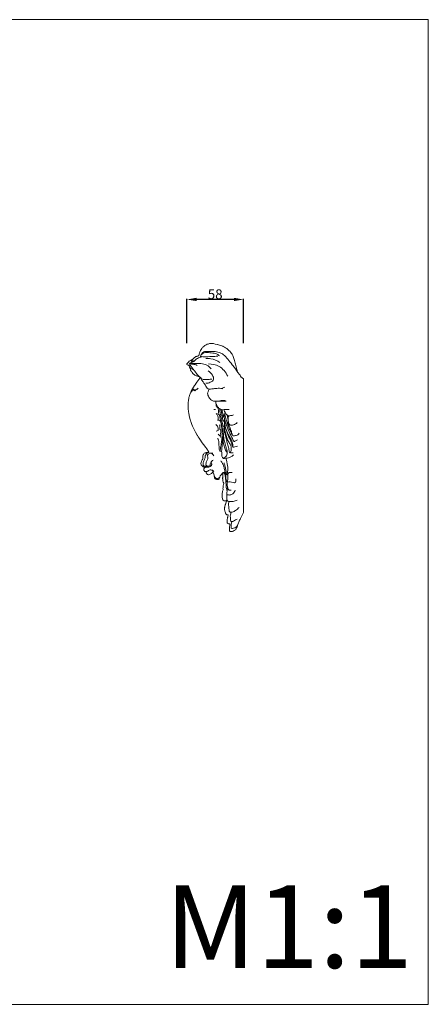
# Model space of a CAD drawing. Units: millimetres. Extents: x 810 to 2031, y 668 to 1676.
# Drawn here: x 1614 to 2031, y 668 to 1676 of the extents above; entities that cross this region are included whole.
import ezdxf

# ---------------------------------------------------------------- set-up
doc = ezdxf.new("R2010")
doc.units = ezdxf.units.MM
doc.header["$MEASUREMENT"] = 0
doc.layers.get('0').update_dxf_attribs({"lineweight": 13})
doc.styles.add('Arial', font='arial.ttf')
doc.dimstyles.new('Default', dxfattribs={"dimtxt": 10, "dimasz": 10, "dimexe": 0.5, "dimexo": 0.5, "dimgap": 0.25, "dimtad": 1, "dimtoh": 1, "dimdec": 0, "dimzin": 1, "dimdsep": 46, "dimtxsty": 'Arial', "dimcen": 0.5, "dimazin": 0, "dimtfac": 1, "dimtdec": 4, "dimtix": 1, "dimtmove": 1, "dimatfit": 3, "dimfxl": 1, "dimtolj": 1, "dimtzin": 1, "dimarcsym": 0})

# ---------------------------------------------------------------- blocks, each defined once
blk = doc.blocks.new('*D3')
at = {"color": 0, "lineweight": -2, "transparency": 16777216}
for p, q in [((1784.4, 1345.2), (1784.4, 1390.3)), ((1832.6, 1389.8), (1794.4, 1389.8)), ((1842.6, 1345.2), (1842.6, 1390.3))]:
    blk.add_line(p, q, dxfattribs=at)
at = {"color": 0, "lineweight": 50, "transparency": 16777216}
for points in [[(1794.4, 1391.5), (1794.4, 1388.2), (1784.4, 1389.8)], [(1832.6, 1391.5), (1832.6, 1388.2), (1842.6, 1389.8)]]:
    blk.add_solid(points, dxfattribs=at)
at = {"layer": 'Defpoints', "color": 0, "lineweight": 50, "transparency": 16777216}
for p in [(1784.4, 1389.8), (1784.4, 1344.7), (1842.6, 1344.7)]:
    blk.add_point(p, dxfattribs=at)
at = {"color": 0, "transparency": 16777216, "insert": (1813.5, 1395.2), "char_height": 10, "attachment_point": 5, "style": 'Arial'}
blk.add_mtext('\\A1;58', dxfattribs=at)
blk = doc.blocks.new('NC-457-1b_453_192')
for points in [[(16.9, -139.1), (17.1, -139), (17.4, -138.9), (17.5, -138.8), (17.7, -138.7), (17.8, -138.5), (18.2, -138), (18.3, -137.7), (18.4, -137.7), (18.6, -137.1), (18.7, -137), (19, -135.9), (19.1, -135.5), (19.2, -135.3), (19.5, -133.3), (19.5, -132.3), (19.5, -131.5), (19.4, -131.2), (19.3, -130.5), (19.3, -130.4), (19.3, -130.1), (18.9, -129.1), (18.8, -128.9), (18.7, -128.6), (18.5, -128.1), (18.4, -128), (18.3, -127.7), (18.1, -127), (17.9, -126.1), (17.7, -125.2), (17.6, -124.9), (17.7, -124.9), (18.1, -124.9), (18.7, -124.9), (19, -124.9), (19.5, -124.8), (20.1, -124.7), (20.2, -124.5), (20.4, -124.5), (20.6, -124.3), (20.7, -124.2), (20.9, -124), (21, -124), (21.2, -123.8), (21.4, -123.6), (21.5, -123.2), (21.5, -123.2), (21.6, -123), (21.7, -122.4), (21.8, -121.5), (21.9, -119.4), (21.9, -117.8), (21.8, -116.9), (21.7, -116), (21.5, -114.9), (21.2, -114.2), (21, -113.4), (21, -113), (21.1, -112.8), (21.2, -112.2), (21.2, -112.2), (21.1, -111.2), (21, -110.1), (20.8, -109.2), (20.8, -109.1), (20.7, -108.5), (20.5, -107.9), (20.4, -107.3), (20.3, -106.8), (20.2, -106.7), (20.3, -106.6), (20.8, -105.8), (21.2, -104.4), (21.4, -103.6), (21.4, -103.4), (21.4, -103.1), (21.4, -102.3), (21.5, -101.8), (21.5, -101.4), (21.4, -100.9), (21.4, -100.9), (21.4, -100.6), (21.4, -99.9), (21.4, -99.6), (21.4, -99.5), (21.4, -99.3), (21.3, -98.8), (21.4, -97.9), (21.4, -97.4), (21.4, -97.2), (21.5, -96.9), (21.5, -96.7), (21.6, -96.4), (21.6, -96.4), (21.6, -96.4), (22, -96.8), (22.8, -97.8), (23.5, -98.8), (23.7, -99), (23.9, -99.3), (24.5, -100.4), (24.5, -100.5), (24.7, -100.9), (24.9, -102), (25, -102.2), (25.2, -102.5), (25.6, -102.7), (26, -102.8), (26.6, -103), (27.2, -103), (27.8, -102.9), (28.4, -102.7), (28.9, -102.3), (29, -102.3), (29.3, -102), (29.6, -101.7), (29.7, -101.2), (29.8, -100.8), (30.3, -98.5), (30.6, -97.6), (31, -95.9), (31.1, -95.6), (31.2, -95.6), (31.3, -95.5), (31.4, -95.6), (31.8, -95.8), (32.2, -96.1), (33, -96.7), (33.7, -97.2), (34.1, -97.6), (35, -97.9), (35.8, -98.1), (36.3, -98.1), (36.8, -97.9), (37.1, -97.7), (37.3, -97.5), (37.5, -97.3), (37.9, -96.6), (38.1, -96.3), (38.2, -96), (38.3, -95.4), (38.2, -94.8), (38.2, -94.8), (38.5, -94.8), (39.2, -94.7), (39.6, -94.6), (39.9, -94.4), (40.4, -93.8), (40.6, -93.3), (40.6, -92.9), (40.7, -92.3), (40.6, -92), (40.5, -91.6), (40.2, -91.2), (39.7, -90.7), (39.5, -90.6), (39.4, -90.5), (39.4, -90.5), (40, -90.5), (40.2, -90.4), (40.3, -90.4), (40.5, -90.3), (41.5, -90.1), (41.7, -89.9), (41.9, -89.6), (42, -89.2), (42.1, -89.1), (42.4, -88.9), (43.3, -87.9), (43.5, -87.6), (43.7, -86.9), (43.7, -86.5), (43.5, -85.6), (43.1, -84.3), (42.3, -82.9), (42.1, -82.4), (41.9, -81.8), (41.8, -80.7), (41.8, -80), (41.8, -79.3), (41.8, -78.8), (41.6, -78.3), (41.3, -77.6), (41.1, -77.2), (40.6, -76.6), (40.2, -76.1), (39.5, -75.8), (38.7, -75.6), (38.4, -75.5), (38.2, -75.4), (37.8, -75.4), (37.4, -75.3), (36.6, -75.4), (36.1, -75.2), (35.6, -75.1), (35.3, -75.2), (35.5, -74.9), (36.5, -73.3), (37, -72.6), (37.7, -71.6), (38.8, -70.1), (41.2, -67), (42.4, -65.4), (43.2, -64.3), (44.2, -62.8), (45.5, -60.8), (46.4, -59.3), (47.3, -57.8), (47.5, -57.4), (49.2, -54.5), (50.4, -52.3), (51, -51.1), (51.7, -49.8), (52.3, -48.4), (53, -46.7), (53.4, -45.7), (54, -43.6), (54.3, -42.9), (54.7, -41.4), (55.2, -39.2), (55.7, -37.3), (56.1, -35.1), (56.3, -33.7), (56.4, -32.5), (56.6, -31.2), (56.7, -29.4), (56.7, -28.3), (56.7, -27), (56.7, -25.1), (56.6, -23.6), (56.5, -22.7), (56.4, -21.5), (56.2, -20.4), (56, -19.2), (55.9, -18.9), (55.7, -18.2), (55.3, -16.8), (55, -15.8), (54.8, -15.3), (54.3, -14.4), (53.9, -13.5), (53.4, -12.7), (53.5, -12.3), (53.4, -12), (53.1, -11.3), (52.7, -10.5), (52.4, -10.1), (52, -9.5), (51.2, -8.4), (50.1, -6.7), (49.6, -6), (48.6, -4.4), (47.7, -3.2), (45.9, -0.7), (44.9, 0.7), (44.3, 1.7), (44.7, 1.9), (45.3, 2.1), (46.6, 2.6), (47.8, 3), (48.5, 3.2), (49.2, 3.5), (49.4, 3.6), (49.9, 3.9), (50.7, 4.5), (51.3, 5), (51.5, 5.3), (51.9, 5.7), (52.6, 6.5), (53.1, 7.1), (53.6, 7.7), (54, 8.5), (54.3, 9.1), (54.5, 9.6), (54.8, 10.4), (55, 11.1), (55, 11.2), (55.1, 11.4), (55.1, 11.6), (55.2, 11.8), (55.2, 12.3), (55.4, 12.5), (55.8, 13.3), (55.9, 13.7), (56, 13.9), (56, 14.1), (56.6, 14.2), (57.6, 14.5), (57.9, 14.6), (58.1, 14.9), (58.1, 14.9), (58.1, 15.1), (58, 15.6), (57.8, 15.8), (56.9, 16.9), (56.9, 16.9), (56.8, 16.9), (55.6, 18), (53.8, 19.1), (52.5, 19.8), (51.8, 20.3), (51.7, 20.4), (51.3, 20.8), (50.6, 21.6), (50.5, 21.7), (50.1, 22), (49.7, 22.3), (49.7, 22.3), (49.3, 22.6), (48.8, 22.8), (47.9, 23.1), (47.6, 23.2), (47.2, 23.3), (46.2, 23.6), (45.9, 23.9), (45.6, 24.5), (45.4, 25.2), (45, 26.7), (44.8, 27.5), (44.4, 28.4), (44.3, 28.5), (44, 29.2), (43.5, 30.1), (42.9, 31), (42.4, 31.7), (41.9, 32.2), (41.3, 32.8), (40.5, 33.6), (39.6, 34.2), (39.1, 34.5), (38.9, 34.7), (38.2, 35), (37.4, 35.4), (36.4, 35.7), (35.5, 35.9), (34.8, 36.1), (34.1, 36.1), (32.9, 36.2), (32.8, 36.2), (32, 36.2), (30.9, 36.1), (29.2, 35.7), (27.2, 35.3), (26.6, 35.1), (24.6, 34.6), (23.5, 34.3), (22.2, 33.8), (21.3, 33.4), (20.9, 33.3), (20.4, 33), (19.5, 32.5), (18.6, 31.9), (18.4, 31.8), (17.3, 31), (16.3, 30.2), (16, 30), (15, 29.1), (13.8, 27.9), (13.4, 27.4), (13, 26.9), (12.4, 26.1), (11.8, 25.2), (11.2, 24)], [(16, -148.1), (16.2, -148), (16.3, -147.8), (16.4, -147.7), (16.4, -147.6), (16.7, -147.2), (16.8, -146.7), (16.8, -146.6), (17, -146), (17, -145.4), (16.9, -144.5), (16.8, -143.9), (16.6, -142.6), (16.4, -141.7), (16.3, -141.4)]]:
    blk.add_lwpolyline(points)
blk.add_lwpolyline([(34, -89.4), (33.9, -89.3), (33.9, -89.2)], close=True)
for points, knots in [([(11.2, 24), (10.9, 23.3), (10.4, 22), (9.9, 20.6), (9.7, 19.9)], [0, 0, 0, 0, 2.173839, 4.342682, 4.342682, 4.342682, 4.342682]), ([(40, 28), (38, 28.1), (33.9, 28.2), (28, 28), (22.6, 26.5), (18.8, 23.5), (15.5, 19.3), (13.2, 16.5), (11.8, 14.5)], [0, 0, 0, 0, 6.060543, 12.348363, 17.48415, 22.60856, 26.422648, 33.558961, 33.558961, 33.558961, 33.558961]), ([(38.8, 20.9), (37.1, 21), (32, 20.8), (27.1, 18.7), (24.3, 16.7)], [0, 0, 0, 0, 5.170844, 15.284946, 15.284946, 15.284946, 15.284946]), ([(43.8, 24.1), (43.2, 24.9), (41.7, 26.2), (37.9, 27.3), (33, 26.5), (27.9, 26.2), (25.5, 24.3), (24.8, 23.6)], [0, 0, 0, 0, 2.952665, 5.775269, 11.588534, 17.652067, 20.581509, 20.581509, 20.581509, 20.581509]), ([(26.5, 23.2), (28.6, 23.1), (33.3, 22.8), (38.8, 22.7), (42.2, 22.7), (43, 22.8)], [0, 0, 0, 0, 6.203859, 14.31845, 16.45403, 16.45403, 16.45403, 16.45403]), ([(43.9, 22.3), (44, 22.6), (44.1, 23.5), (43.2, 25.5), (41.8, 27.2), (40.4, 27.9), (40, 28)], [0, 0, 0, 0, 0.846153, 2.715782, 6.206179, 7.384246, 7.384246, 7.384246, 7.384246]), ([(55.2, 15.8), (55, 16), (54.1, 16.6), (52.1, 17.2), (50, 18.7), (47.7, 21), (45.4, 21.9), (43.9, 22.3)], [0, 0, 0, 0, 0.949794, 3.334462, 5.934431, 8.5344, 13.131808, 13.131808, 13.131808, 13.131808]), ([(2.5, 1.8), (2.9, 2.4), (3.9, 4.2), (7.1, 7.9), (9.4, 11.8), (11.6, 14.3), (11.8, 14.5)], [0, 0, 0, 0, 2.349266, 6.104026, 14.695752, 15.856371, 15.856371, 15.856371, 15.856371]), ([(6, 6.7), (6.4, 7.6), (7.3, 10.4), (8.4, 14.8), (9.3, 18.3), (9.7, 19.9)], [0, 0, 0, 0, 3.105473, 8.637291, 13.775786, 13.775786, 13.775786, 13.775786]), ([(35.9, 15.4), (32.2, 15.4), (23.7, 13.8), (18.2, 6.8), (16.3, 2.8)], [0, 0, 0, 0, 11.098485, 24.519663, 24.519663, 24.519663, 24.519663]), ([(53.9, 15.7), (52.7, 15.8), (49.3, 16), (43.8, 15.8), (37.5, 14.6), (34.4, 11.8), (33.2, 10.3)], [0, 0, 0, 0, 3.741424, 10.077343, 16.587887, 22.279301, 22.279301, 22.279301, 22.279301]), ([(42.3, 0), (42.7, 0.3), (43.4, 0.9), (44.2, 1.6), (45.6, 2.6), (48, 4.8), (50.3, 8.5), (52.6, 11.3), (53.9, 13.1), (54.9, 14.4), (55.2, 15.4), (55.2, 15.8)], [0, 0, 0, 0, 1.683108, 2.613983, 3.05598, 6.873431, 12.487525, 15.766964, 17.697169, 19.395226, 20.654302, 20.654302, 20.654302, 20.654302]), ([(55.2, 15.8), (54.9, 15.7), (53.9, 15.3), (51.2, 15.1), (48.9, 14.4), (47.4, 13.9)], [0, 0, 0, 0, 1.00538, 3.335364, 8.115636, 8.115636, 8.115636, 8.115636]), ([(51.1, 9.5), (51.6, 9.5), (53.3, 9.9), (54.7, 11.2), (55.2, 12.3)], [0, 0, 0, 0, 1.501287, 5.112954, 5.112954, 5.112954, 5.112954]), ([(51.7, 19), (51.7, 18.8), (51.6, 18.2), (52.4, 17.7), (53.2, 17.5), (53.6, 17.6), (53.7, 17.6)], [0, 0, 0, 0, 0.496661, 1.551522, 2.420946, 2.827024, 2.827024, 2.827024, 2.827024]), ([(53.8, 18.1), (53.6, 18.4), (53, 19), (52.3, 19.3), (51.8, 19.4)], [0, 0, 0, 0, 0.806309, 2.401229, 2.401229, 2.401229, 2.401229]), ([(38.6, -4.5), (37.1, -4.5), (34.2, -3.8), (29.6, -0.7), (32.2, 4.6), (34.4, 7.1), (36.2, 8.2)], [0, 0, 0, 0, 4.463047, 9.2412, 13.435767, 19.573204, 19.573204, 19.573204, 19.573204]), ([(35.4, -10.6), (36.1, -10.4), (37.6, -9.6), (38.8, -6.9), (40.6, -4.4), (42.1, -2), (43.8, -0.6), (43.6, 0.5), (43.5, 0.9)], [0, 0, 0, 0, 2.201516, 4.73651, 8.444059, 11.561675, 13.329602, 14.483375, 14.483375, 14.483375, 14.483375]), ([(23.2, -9.7), (22.4, -9.6), (21.1, -9.2), (19.8, -8.7), (19.2, -8.4)], [0, 0, 0, 0, 2.2093, 4.183826, 4.183826, 4.183826, 4.183826]), ([(35.4, -10.6), (34.4, -10.5), (32.3, -10.2), (28.2, -9.8), (24.5, -9.4), (22, -9.9), (21.4, -10)], [0, 0, 0, 0, 3.013819, 6.536498, 12.133205, 14.13479, 14.13479, 14.13479, 14.13479]), ([(41.9, -0.7), (39.9, -0.8), (36.8, -0.7), (33.7, -0.3), (32.5, -0.2)], [0, 0, 0, 0, 5.937107, 9.41734, 9.41734, 9.41734, 9.41734]), ([(28.1, -22.9), (28.7, -22.9), (30.4, -22.9), (33.4, -21.9), (35.8, -18.7), (36.8, -16.1), (37, -14.6)], [0, 0, 0, 0, 1.95125, 5.085201, 8.929662, 13.4281, 13.4281, 13.4281, 13.4281]), ([(37, -14.6), (36.6, -13.7), (36.1, -12.4), (35.6, -11.1), (35.4, -10.6)], [0, 0, 0, 0, 2.870967, 4.330387, 4.330387, 4.330387, 4.330387]), ([(47.7, -10.7), (47.9, -10.5), (48.6, -10.2), (48.9, -11.4), (49.9, -12.6), (50.3, -11.4), (50.4, -11), (50.4, -10.7)], [0, 0, 0, 0, 0.732938, 1.826753, 3.10235, 3.674907, 4.658733, 4.658733, 4.658733, 4.658733]), ([(50.3, -11.3), (50.5, -11.5), (50.8, -11.7), (51.6, -11.6), (51.3, -10.7), (51.5, -10.3), (51.6, -10.2)], [0, 0, 0, 0, 0.650157, 1.145403, 2.081877, 2.499823, 2.499823, 2.499823, 2.499823]), ([(51.4, -10.7), (51.5, -11), (51.7, -11.4), (52.5, -11.5), (52.7, -12.5), (53.1, -13), (53.4, -13.3)], [0, 0, 0, 0, 0.670881, 1.37006, 2.136551, 3.298038, 3.298038, 3.298038, 3.298038]), ([(53.4, -13.3), (53.4, -13.1), (53.3, -12.8), (53.3, -12.2), (53.1, -11.6), (52.6, -10.9), (52.1, -10.4), (51.8, -10.2)], [0, 0, 0, 0, 0.503705, 0.999893, 1.603952, 2.610142, 3.593723, 3.593723, 3.593723, 3.593723]), ([(28.1, -22.9), (27.9, -22.9), (23, -22.4), (21.2, -21.6), (17.1, -22.7), (20.7, -23.1), (22.7, -22.3), (28.3, -22.9), (28.1, -22.9)], [0, 0, 0, 0, 3.762629, 8.78573, 10.251606, 12.042927, 15.064907, 20.43029, 20.43029, 20.43029, 20.43029]), ([(19.6, -48.9), (19.8, -48.8), (20.3, -48.6), (21.1, -48.2), (21.6, -46.6), (22, -43.7), (22.9, -39.7), (23.8, -35.5), (24.4, -32.4), (24.6, -30.7), (24.7, -30.2)], [0, 0, 0, 0, 0.819537, 1.495222, 2.52928, 5.624606, 10.445456, 14.852312, 18.385736, 19.925254, 19.925254, 19.925254, 19.925254]), ([(21.3, -31.6), (21.6, -31.6), (22.3, -31.6), (23.9, -30.9), (25.6, -29.5), (27.3, -28), (27.6, -26.3), (28.7, -25.4), (28.5, -24.1), (28.3, -23.4), (28.1, -22.9)], [0, 0, 0, 0, 0.741317, 2.21898, 5.131488, 7.334921, 8.883742, 10.122219, 10.953087, 12.583202, 12.583202, 12.583202, 12.583202]), ([(24.6, -37.5), (24.6, -37.2), (24.7, -36.4), (26.1, -36.2), (25.8, -34.9), (25.7, -33.2), (25.9, -30.9), (26.4, -29.2), (26.6, -28.5)], [0, 0, 0, 0, 0.972882, 2.200256, 2.813419, 4.656681, 7.436599, 9.719842, 9.719842, 9.719842, 9.719842]), ([(26.2, -29.7), (26.6, -29.4), (27.3, -28.6), (28.1, -27.5), (28.1, -26.5), (28, -26.1)], [0, 0, 0, 0, 1.550572, 2.893368, 4.200892, 4.200892, 4.200892, 4.200892]), ([(20.1, -31.4), (20.1, -31.8), (20, -32.9), (18.6, -34.3), (17.9, -36.6), (15.6, -37.9), (13.1, -37.6), (11.4, -37.2), (10.4, -36.9)], [0, 0, 0, 0, 1.228122, 3.014823, 5.80168, 8.028253, 10.184675, 13.345279, 13.345279, 13.345279, 13.345279]), ([(11.2, -58.2), (11.3, -57.9), (11.7, -56.4), (12.8, -53.4), (13.8, -49.5), (15.9, -46), (18.1, -41.5), (19.1, -37.4), (19.4, -34.6)], [0, 0, 0, 0, 0.973779, 4.525329, 9.859793, 12.763601, 16.584271, 25.077027, 25.077027, 25.077027, 25.077027]), ([(14.8, -37.7), (15.2, -38.2), (16.3, -39.8), (15.5, -42.9), (15.5, -45.7), (14.1, -47.2), (13.3, -47.3), (12.9, -47.2)], [0, 0, 0, 0, 1.929186, 5.303808, 9.094181, 10.089624, 11.229992, 11.229992, 11.229992, 11.229992]), ([(21.3, -31.6), (20.4, -31.4), (18.2, -31.2), (16, -31.1), (14.7, -31.2)], [0, 0, 0, 0, 2.711896, 6.640809, 6.640809, 6.640809, 6.640809]), ([(19.6, -48.7), (19.7, -48), (19.8, -46.7), (19.6, -45.1), (19.5, -43.9), (20, -43.2), (20.8, -43.1), (21.3, -42), (21.5, -40.2), (22, -37.4), (22.7, -34.3), (23.1, -32.1), (23.3, -31.2)], [0, 0, 0, 0, 2.080979, 4.017646, 4.862233, 5.666775, 6.282811, 7.065543, 8.879064, 11.876951, 15.525731, 18.474615, 18.474615, 18.474615, 18.474615]), ([(19.5, -40.6), (19.8, -39.6), (20, -38.1), (19.8, -36.7), (19.8, -36.3)], [0, 0, 0, 0, 2.968431, 4.321406, 4.321406, 4.321406, 4.321406]), ([(19.7, -39.9), (20, -39.6), (20.7, -38.6), (21.3, -35.7), (21.9, -33.3), (22.1, -31.6)], [0, 0, 0, 0, 1.394884, 3.495465, 8.739508, 8.739508, 8.739508, 8.739508]), ([(21.8, -55.6), (21.6, -54.7), (21.3, -52.5), (22, -49), (23, -45.1), (23.8, -41.2), (24.4, -38.7), (24.6, -37.5)], [0, 0, 0, 0, 2.693693, 6.533748, 10.72864, 14.874329, 18.408723, 18.408723, 18.408723, 18.408723]), ([(26.2, -42.1), (26.1, -41.8), (25.8, -40.9), (26.2, -39), (26.7, -37), (27.6, -35.9), (28, -35.5)], [0, 0, 0, 0, 0.972974, 2.910502, 5.501315, 7.131666, 7.131666, 7.131666, 7.131666]), ([(30.6, -31.2), (30.1, -31.4), (29.4, -31.5), (28.8, -31.2), (28.8, -31.2)], [0, 0, 0, 0, 1.627186, 1.903126, 1.903126, 1.903126, 1.903126]), ([(12.9, -47.2), (12, -47.3), (9.7, -47.1), (7.6, -45.8), (6.7, -44.7)], [0, 0, 0, 0, 2.671581, 6.880097, 6.880097, 6.880097, 6.880097]), ([(10.6, -62.9), (11.2, -61.6), (12.8, -58.2), (15.8, -52.5), (17.8, -46.3), (19.1, -42.2), (19.5, -40.6)], [0, 0, 0, 0, 4.398434, 11.274156, 19.081694, 24.129583, 24.129583, 24.129583, 24.129583]), ([(10.8, -75.6), (11.5, -75.6), (12.6, -75.5), (14.1, -75.8), (14.8, -74.7), (15, -73.2), (15.3, -70.4), (16.6, -66.7), (17.6, -61.9), (19.1, -56.1), (19.5, -51.5), (19.6, -48.7)], [0, 0, 0, 0, 1.939634, 3.433403, 4.076804, 5.420016, 8.002903, 12.668765, 17.123427, 22.510953, 30.819414, 30.819414, 30.819414, 30.819414]), ([(11.2, -58.2), (11.6, -57.4), (12.6, -55.4), (14.3, -51.7), (16.4, -47.4), (17.2, -44), (17.5, -42.3)], [0, 0, 0, 0, 2.809158, 6.695543, 12.103569, 17.121198, 17.121198, 17.121198, 17.121198]), ([(11.4, -65.5), (11.8, -64.3), (12.8, -61.9), (14.7, -58.5), (17.2, -54.3), (18.7, -49.5), (19.5, -44.6), (19.6, -41.9), (19.5, -40.6)], [0, 0, 0, 0, 3.900061, 7.697333, 11.646207, 18.654441, 22.546551, 26.61063, 26.61063, 26.61063, 26.61063]), ([(14.3, -75.5), (14, -75.3), (13.1, -74.8), (12.8, -72.7), (12.5, -70), (13.8, -66.5), (16.2, -63.2), (18.1, -57.4), (19.2, -52.8), (19.6, -49.7)], [0, 0, 0, 0, 1.071886, 2.745459, 6.033097, 9.303769, 13.504076, 18.200226, 27.511255, 27.511255, 27.511255, 27.511255]), ([(21, -81.3), (20.2, -81), (18.3, -80), (16.5, -76.7), (17.1, -72.7), (18.5, -68.5), (19.7, -63.9), (20.7, -58.7), (20.3, -54), (20.2, -50.8), (19.9, -49.1), (20.2, -48.8), (20.3, -48.6)], [0, 0, 0, 0, 2.480477, 6.307423, 10.469818, 14.213799, 19.641702, 24.509487, 30.044775, 33.687196, 34.200792, 34.941748, 34.941748, 34.941748, 34.941748]), ([(21.8, -55.6), (21.8, -54.7), (22.1, -52.6), (22.5, -49.2), (23.1, -45.9), (23.7, -42.5), (25.9, -42.1), (26.7, -42.1)], [0, 0, 0, 0, 2.659353, 6.567964, 10.008356, 13.085264, 15.679475, 15.679475, 15.679475, 15.679475]), ([(26, -52.7), (25.9, -52), (25.7, -49.7), (27.2, -47.7), (28.4, -46.8)], [0, 0, 0, 0, 2.171027, 6.695141, 6.695141, 6.695141, 6.695141]), ([(11.2, -58.2), (10.6, -58.3), (8.8, -58.2), (6.1, -57.7), (4.9, -56.1), (4.5, -55.4)], [0, 0, 0, 0, 1.972607, 5.375234, 7.714311, 7.714311, 7.714311, 7.714311]), ([(12, -67.4), (12.1, -66.7), (12.8, -64.3), (14.5, -60.9), (16.6, -56.5), (17.5, -53.3), (18, -51.5)], [0, 0, 0, 0, 2.196413, 7.282381, 11.392758, 16.986225, 16.986225, 16.986225, 16.986225]), ([(17.6, -75), (18.2, -73.7), (19.4, -70.8), (21.1, -65), (21, -60.3), (20.5, -57.4)], [0, 0, 0, 0, 4.374304, 9.149405, 18.098843, 18.098843, 18.098843, 18.098843]), ([(22.5, -73.8), (22.4, -73), (22.2, -70.8), (21.9, -67.4), (21.6, -63.2), (21.1, -60.6), (20.7, -59)], [0, 0, 0, 0, 2.473626, 6.761192, 10.190489, 14.939749, 14.939749, 14.939749, 14.939749]), ([(24.4, -73.6), (24.2, -73), (23.4, -70.6), (23.1, -66.4), (22.2, -61.6), (21.8, -58), (21.8, -56), (21.8, -55.5)], [0, 0, 0, 0, 1.974162, 7.638816, 12.467115, 16.71092, 18.406157, 18.406157, 18.406157, 18.406157]), ([(25.9, -56.7), (25.4, -57.2), (24.6, -58.2), (23.4, -59), (23.2, -59.7), (23.2, -60)], [0, 0, 0, 0, 2.204487, 3.624002, 4.277233, 4.277233, 4.277233, 4.277233]), ([(23.3, -52.8), (23.4, -53.9), (23.7, -55.4), (23.3, -57.6), (24.1, -58.1), (24.4, -58.3)], [0, 0, 0, 0, 3.29506, 4.834741, 5.839462, 5.839462, 5.839462, 5.839462]), ([(10, -64.1), (9.7, -64), (8.4, -63.6), (7.2, -63), (6.4, -62.4)], [0, 0, 0, 0, 1.063188, 3.982658, 3.982658, 3.982658, 3.982658]), ([(11, -69.8), (10.4, -69.8), (8.8, -69.7), (7.2, -69.2), (6.4, -68.7)], [0, 0, 0, 0, 1.856168, 4.798136, 4.798136, 4.798136, 4.798136]), ([(11.1, -68.4), (11.1, -67.9), (11.1, -66.9), (11.3, -66), (11.4, -65.5)], [0, 0, 0, 0, 1.510472, 2.855475, 2.855475, 2.855475, 2.855475]), ([(22.5, -73.8), (22.9, -74), (23.7, -74), (24.7, -73.5), (25.1, -72), (25, -69.4), (25.5, -66.1), (25.5, -62.9), (26.3, -61.4), (26.6, -60.9)], [0, 0, 0, 0, 1.45317, 2.135381, 3.426824, 5.679393, 10.109723, 13.241933, 15.051858, 15.051858, 15.051858, 15.051858]), ([(10.3, -77.6), (10.9, -78.3), (12.5, -79.7), (16.2, -81), (19.2, -81.4), (21, -81.3)], [0, 0, 0, 0, 2.674595, 6.213725, 11.63799, 11.63799, 11.63799, 11.63799]), ([(21, -81.3), (21.3, -81), (22.3, -79.9), (22.3, -77.2), (22.5, -75), (22.5, -73.8)], [0, 0, 0, 0, 1.05427, 4.337538, 7.763468, 7.763468, 7.763468, 7.763468]), ([(30.6, -78.6), (30.9, -78), (31.6, -77.1), (32.5, -76.3), (33, -76)], [0, 0, 0, 0, 1.833568, 3.527465, 3.527465, 3.527465, 3.527465]), ([(32.6, -76.3), (32.5, -76.3), (32.1, -76.3), (31.9, -75.9), (31.8, -75.7)], [0, 0, 0, 0, 0.483853, 1.029107, 1.029107, 1.029107, 1.029107]), ([(34.3, -88.5), (34.5, -88.7), (35.2, -89.3), (36.5, -89.5), (37.8, -89.2), (38.5, -87.9), (38.6, -86.3), (38.2, -84.5), (37.2, -83.3), (36.6, -81.9), (36.5, -80.4), (36.9, -79.2), (36.9, -78.1), (36.6, -77.1), (35.6, -76.5), (34.4, -76.1), (33.4, -76), (33, -76)], [0, 0, 0, 0, 1.017194, 2.588345, 3.75814, 4.677183, 6.890183, 8.514361, 9.993839, 11.481475, 13.116872, 14.296313, 15.340244, 16.230249, 17.233423, 18.812257, 20.107615, 20.107615, 20.107615, 20.107615]), ([(36.6, -75.4), (36.9, -75.4), (37.5, -75.6), (38, -76.4), (38.4, -77.2), (38.9, -77.9), (39.3, -78.6), (39.4, -79.5), (39.5, -80.8), (39.9, -82.3), (40.7, -83.9), (41.4, -85.5), (41.5, -87.1), (41.1, -88.4), (40.5, -89.4), (39.5, -89.5), (38.9, -89.3), (38.2, -89.2), (38.1, -88.9), (38, -88.7)], [0, 0, 0, 0, 0.946338, 1.658949, 2.666988, 3.636483, 4.236055, 5.206347, 6.346714, 7.943066, 9.883251, 11.628341, 13.127702, 14.636479, 15.731927, 16.328917, 17.366167, 17.825688, 18.28384, 18.28384, 18.28384, 18.28384]), ([(16.9, -96.3), (16.7, -95.9), (16, -93.4), (16.5, -88.2), (17.3, -83.6), (18.2, -81.2)], [0, 0, 0, 0, 1.441085, 7.632698, 15.395088, 15.395088, 15.395088, 15.395088]), ([(16.2, -97.9), (16.4, -97.9), (16.7, -98.1), (17.3, -98.2), (17.9, -97.4), (17.8, -95.6), (18.3, -92.6), (19.1, -89.2), (19.7, -86.8), (20, -85.8)], [0, 0, 0, 0, 0.457601, 1.092416, 1.580781, 3.205274, 6.452307, 10.631769, 13.786815, 13.786815, 13.786815, 13.786815]), ([(16.6, -105.6), (16.8, -105.5), (17.6, -104.9), (18, -102.8), (18.2, -100), (18.7, -96.4), (19.6, -92.8), (20.3, -89.3), (21.7, -86.4), (22.7, -84.9), (23.3, -84)], [0, 0, 0, 0, 0.916166, 2.767931, 6.191365, 9.420162, 13.494063, 17.484944, 20.043251, 23.040598, 23.040598, 23.040598, 23.040598]), ([(34.3, -88.5), (34.3, -88), (34.2, -86.9), (33.6, -84.8), (32.1, -83.7), (31.1, -83.3)], [0, 0, 0, 0, 1.566749, 3.174695, 6.443171, 6.443171, 6.443171, 6.443171]), ([(39.4, -90.5), (39.1, -90.4), (38.4, -90.3), (37.5, -90.4), (36.2, -90.4), (35, -90.1), (33.8, -89.5), (32.9, -88.6), (32.6, -87.5), (32.7, -86.2), (33.3, -85.7), (33.6, -85.5)], [0, 0, 0, 0, 0.689552, 2.142155, 2.84604, 4.645903, 5.752577, 6.908421, 8.09981, 9.368451, 10.363895, 10.363895, 10.363895, 10.363895]), ([(40.7, -89.3), (40.9, -89.3), (41.3, -89.4), (41.8, -89.3), (42, -89.2)], [0, 0, 0, 0, 0.59281, 1.379689, 1.379689, 1.379689, 1.379689]), ([(11.7, -95.8), (12.3, -95.6), (13.7, -95.5), (15.4, -96), (15.9, -96.8), (16, -97.1)], [0, 0, 0, 0, 2.012081, 3.981816, 4.884234, 4.884234, 4.884234, 4.884234]), ([(12.9, -113.9), (13.3, -114), (14.1, -113.9), (15.4, -113.5), (16, -112.2), (16.6, -110.7), (16.8, -109.1), (17, -107.1), (16.5, -105.6), (16.3, -103.7), (16, -101.4), (16.1, -99.4), (16.1, -98), (16.6, -97.5), (17.1, -97.8), (17.2, -98)], [0, 0, 0, 0, 1.106351, 2.341463, 4.042314, 4.982685, 7.172877, 9.081346, 10.799519, 11.964903, 14.726699, 17.631551, 18.228541, 18.746047, 19.528584, 19.528584, 19.528584, 19.528584]), ([(17.2, -96.8), (17.2, -96.7), (17.1, -96.2), (16.3, -96.4), (16.1, -96.9), (16, -97.1)], [0, 0, 0, 0, 0.4905, 1.140411, 1.91596, 1.91596, 1.91596, 1.91596]), ([(16.8, -114.3), (17, -114), (17.5, -113), (17.8, -110.8), (17.9, -107.9), (18.3, -104.4), (18.5, -101.2), (18.8, -99), (19, -98.2)], [0, 0, 0, 0, 1.152053, 3.216564, 6.772787, 9.733092, 13.855467, 16.38146, 16.38146, 16.38146, 16.38146]), ([(18.3, -99.4), (18.6, -99), (19, -98.3), (19.3, -97), (20.3, -96.1), (21.2, -96.2), (21.6, -96.4)], [0, 0, 0, 0, 1.409628, 2.655561, 3.788055, 5.077362, 5.077362, 5.077362, 5.077362]), ([(19.4, -95.9), (19.3, -96.1), (19, -96.7), (18.7, -97.2), (18.5, -97.6)], [0, 0, 0, 0, 0.68701, 1.856776, 1.856776, 1.856776, 1.856776]), ([(21.6, -96.4), (21.5, -96.2), (21.1, -95.8), (20.2, -95.6), (19.5, -95.8), (19.1, -96.1), (19, -96.3)], [0, 0, 0, 0, 0.700613, 1.632494, 2.49968, 3.0064, 3.0064, 3.0064, 3.0064]), ([(24.5, -100.5), (24.7, -100.8), (25.3, -101.6), (26.8, -101.9), (28.5, -101.7), (29.7, -100.4), (30.1, -99.4), (30.3, -98.8)], [0, 0, 0, 0, 1.108229, 2.800296, 4.390229, 5.963068, 7.741411, 7.741411, 7.741411, 7.741411]), ([(30.4, -94.6), (30.7, -94.3), (31.3, -93.6), (32.8, -93.2), (34.3, -93.1), (35.8, -93.5), (36.7, -94.6), (37.6, -94.8), (38.2, -94.8)], [0, 0, 0, 0, 1.302296, 2.723538, 4.380833, 5.909448, 6.990462, 8.577147, 8.577147, 8.577147, 8.577147]), ([(31.2, -95.6), (31.2, -95.1), (31.4, -94.5), (31.7, -93.9), (31.8, -93.7)], [0, 0, 0, 0, 1.273423, 2.004232, 2.004232, 2.004232, 2.004232]), ([(8.1, -102.3), (7.8, -103.4), (7.6, -107.7), (13.1, -104.9), (15.7, -105.5), (16.6, -105.6)], [0, 0, 0, 0, 3.543755, 9.102672, 11.8054, 11.8054, 11.8054, 11.8054]), ([(8.6, -113.8), (9, -115.3), (10.5, -117.6), (14, -119.1), (16.2, -118.7), (17.2, -118.2)], [0, 0, 0, 0, 4.457257, 7.665358, 10.886411, 10.886411, 10.886411, 10.886411]), ([(16.3, -125.2), (16.6, -124.8), (17.3, -123.6), (17.3, -121.4), (17.1, -119.4), (17.3, -117.3), (16.8, -114.6), (16.5, -112.4), (16.4, -111.1)], [0, 0, 0, 0, 1.425558, 4.115079, 6.249416, 7.588563, 10.513293, 14.333063, 14.333063, 14.333063, 14.333063]), ([(6.7, -124.1), (8, -124.7), (11.2, -125.7), (14.5, -125.6), (16.3, -125.2)], [0, 0, 0, 0, 4.294959, 9.79131, 9.79131, 9.79131, 9.79131]), ([(13.7, -136.4), (14.1, -136.1), (14.8, -135.3), (14.8, -133.5), (15.2, -131.6), (15.5, -128.8), (15.3, -126.7), (15, -125.4)], [0, 0, 0, 0, 1.464608, 2.819052, 5.223026, 7.388624, 11.35648, 11.35648, 11.35648, 11.35648]), ([(17.6, -124.9), (17.5, -124.6), (17.4, -124), (17.3, -123.4), (17.2, -123.1)], [0, 0, 0, 0, 0.783833, 1.814411, 1.814411, 1.814411, 1.814411]), ([(14, -148.6), (14.1, -148.8), (14.1, -149.7), (14.6, -151.2), (14.5, -153), (14.3, -154.5), (14.4, -155.4), (14.1, -156), (13.4, -156.3), (12.6, -156.2), (11.2, -156), (9.8, -155.3), (8.4, -154.5), (7.4, -153.1), (6.8, -151.3), (5.7, -148.7), (4.5, -145.6), (2.6, -141.4), (1.1, -138.4), (0, -136.6)], [0, 0, 0, 0, 0.777507, 2.479232, 4.813852, 6.213924, 6.765698, 7.464466, 8.064641, 8.892047, 10.06765, 12.06456, 13.686475, 14.844704, 17.053408, 19.419085, 23.286619, 27.018415, 33.297643, 33.297643, 33.297643, 33.297643]), ([(4.6, -131.6), (5.7, -132.7), (7.5, -134), (10.3, -136.2), (12.4, -136.5), (13.7, -136.4)], [0, 0, 0, 0, 4.732668, 6.667596, 10.585214, 10.585214, 10.585214, 10.585214]), ([(6.6, -143.5), (7.3, -143.7), (8.5, -144.3), (10.1, -145.5), (11.8, -146.4), (13.6, -145.3), (13.2, -143), (14, -140.6), (13.1, -138.3), (13.1, -137), (13.1, -136.4)], [0, 0, 0, 0, 2.005226, 4.160778, 6.079092, 7.287671, 9.443647, 12.48637, 14.714308, 16.454275, 16.454275, 16.454275, 16.454275]), ([(15.8, -139.2), (16, -139.2), (16.3, -139.2), (16.7, -139.2), (16.9, -139.1)], [0, 0, 0, 0, 0.482575, 1.107815, 1.107815, 1.107815, 1.107815]), ([(16.3, -141.4), (16.2, -141.1), (16.1, -140.3), (15.9, -139.6), (15.8, -139.2)], [0, 0, 0, 0, 1.024363, 2.229519, 2.229519, 2.229519, 2.229519]), ([(5.8, -148.8), (6.1, -149.6), (6.9, -151), (9, -152.6), (11, -153), (12.2, -153), (12.6, -152.9)], [0, 0, 0, 0, 2.499875, 4.920591, 7.509897, 8.548057, 8.548057, 8.548057, 8.548057]), ([(12.6, -152.9), (12.6, -152.5), (12.7, -151.1), (12.7, -148.8), (12.4, -147), (12.2, -146.1)], [0, 0, 0, 0, 1.431361, 4.121185, 6.895938, 6.895938, 6.895938, 6.895938]), ([(16, -148.1), (15.7, -148.2), (15, -148.4), (14.4, -148.5), (14, -148.6)], [0, 0, 0, 0, 1.010419, 2.038018, 2.038018, 2.038018, 2.038018])]:
    blk.add_open_spline(points, degree=3, knots=knots)
for points in [[(43.9, 22.3), (43.6, 22.5), (43.3, 22.6), (43, 22.8)], [(0, 0), (0.8, 0.6), (1.6, 1.2), (2.5, 1.8)], [(0, -136.6), (0, -91.1), (0, -45.5), (0, 0)], [(46.5, -9.5), (46.9, -9.9), (47.3, -10.3), (47.7, -10.7)], [(15.5, -44.1), (16, -41.7), (16.4, -39.4), (16.9, -37.1)], [(24.6, -47), (24.5, -48.4), (24.3, -49.9), (24.2, -51.3)], [(20.4, -56.6), (20.9, -56.3), (21.3, -55.9), (21.8, -55.6)], [(24.2, -51.3), (23.9, -51.8), (23.6, -52.3), (23.3, -52.8)], [(28, -53.4), (27.4, -53.2), (26.7, -53), (26, -52.7)], [(10.6, -62.9), (10.4, -63.3), (10.2, -63.7), (10, -64.1)], [(11.8, -68.4), (11.5, -68.8), (11.3, -69.3), (11, -69.8)], [(11, -69.8), (11, -69.3), (11.1, -68.8), (11.1, -68.4)], [(11.8, -68.4), (11.9, -68), (11.9, -67.7), (12, -67.4)]]:
    blk.add_open_spline(points, degree=3)

msp = doc.modelspace()

# ---------------------------------------------------------------- linework, layer by layer
msp.add_lwpolyline([(2031.4, 668.4), (2031.4, 1676.2), (809.5, 1676.2), (809.5, 668.4)], close=True)

# ---------------------------------------------------------------- block references
at = {"xscale": -1}
msp.add_blockref('NC-457-1b_453_192', (1842.6, 1308.5), dxfattribs=at)

# ---------------------------------------------------------------- texts
at = {"insert": (1761.9, 790.3), "char_height": 84.611, "width": 316.527, "attachment_point": 1, "line_spacing_factor": 0.963855}
msp.add_mtext('\\fArial;M1:1', dxfattribs=at)

# ---------------------------------------------------------------- dimensions: what is measured, and where the dimension line sits
dim = msp.add_linear_dim(base=(1784.4, 1389.8), p1=(1842.6, 1344.7), p2=(1784.4, 1344.7), dimstyle='Default')
dim.commit()
dim.dimension.update_dxf_attribs({"geometry": '*D3', "text_midpoint": (1813.5, 1395.2)})

doc.saveas('drawing.dxf')
